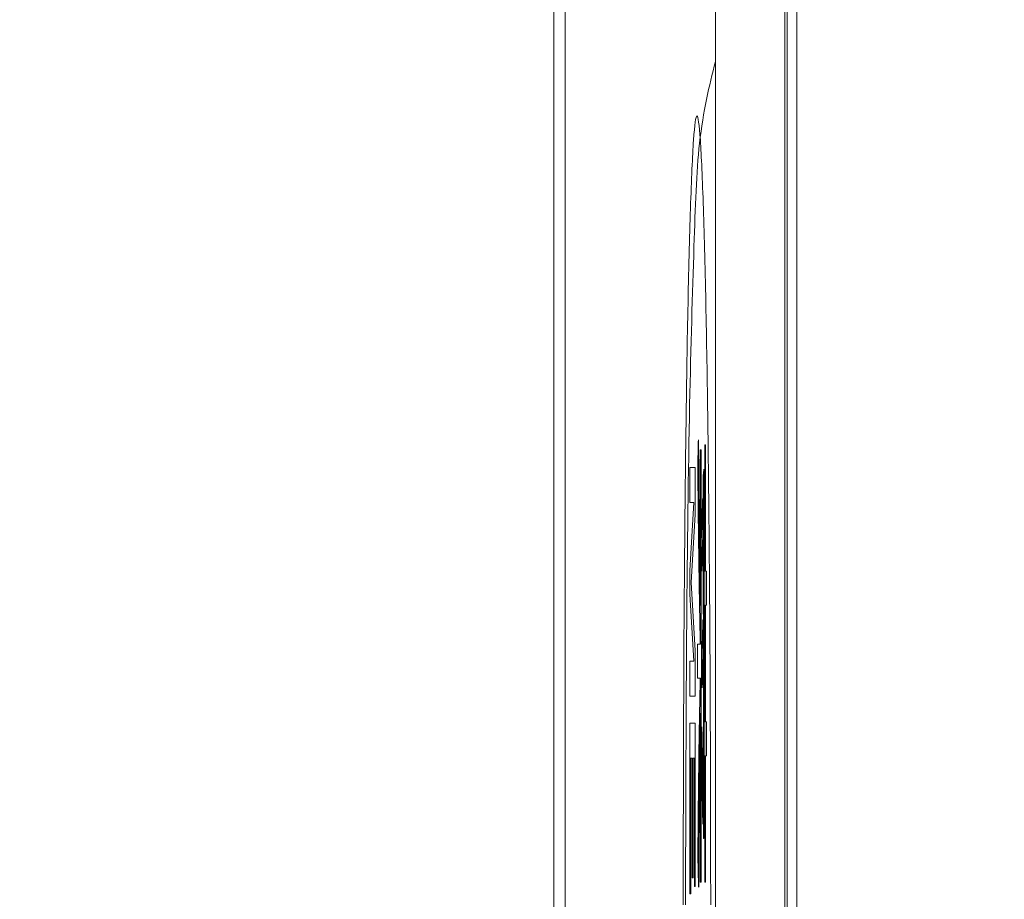
# Model space of a CAD drawing. Units: millimetres. Extents: x 11 to 409, y 17 to 283.
# Drawn here: x 167 to 168, y 241 to 242 of the extents above; entities that cross this region are included whole.
import ezdxf

# ---------------------------------------------------------------- set-up
doc = ezdxf.new("R2010")
doc.units = ezdxf.units.MM
doc.styles.add('SLDTEXTSTYLE0', font='TXT', dxfattribs={"width": 0.7})
doc.styles.add('SLDTEXTSTYLE1', font='TXT', dxfattribs={"width": 0.7, "bigfont": 'bigfont'})
doc.dimstyles.new('SLDDIMSTYLE0', dxfattribs={"dimtxt": 2.5, "dimasz": 3.302, "dimexe": 0, "dimexo": 0.0625, "dimtad": 3, "dimdec": 0, "dimlfac": 5, "dimrnd": 1e-09, "dimzin": 12, "dimdsep": 46, "dimtxsty": 'SLDTEXTSTYLE0', "dimblk1": 'OPEN30', "dimblk2": 'OPEN30', "dimsah": 1, "dimcen": 0.09, "dimadec": 0, "dimazin": 3, "dimtfac": 1, "dimtdec": 0, "dimtofl": 0, "dimtmove": 0, "dimatfit": 3, "dimldrblk": 'OPEN30', "dimfxl": 1, "dimfrac": 2, "dimtolj": 1, "dimtzin": 12, "dimarcsym": 0})
doc.dimstyles.new('SLDDIMSTYLE1', dxfattribs={"dimtxt": 2.5, "dimasz": 3.302, "dimexe": 0, "dimexo": 0.0625, "dimtad": 3, "dimdec": 1, "dimlfac": 5, "dimrnd": 1e-09, "dimzin": 12, "dimdsep": 46, "dimtxsty": 'SLDTEXTSTYLE0', "dimblk1": 'OPEN30', "dimblk2": 'OPEN30', "dimsah": 1, "dimcen": 0.09, "dimadec": 0, "dimazin": 3, "dimtfac": 1, "dimtdec": 0, "dimtofl": 0, "dimtmove": 0, "dimatfit": 3, "dimldrblk": 'OPEN30', "dimfxl": 1, "dimfrac": 2, "dimtolj": 1, "dimtzin": 12, "dimarcsym": 0})

# ---------------------------------------------------------------- blocks, each defined once
blk = doc.blocks.new('_OPEN30')
at = {"color": 0, "linetype": 'ByBlock', "lineweight": -2}
for p, q in [((-1, 0.267949), (0, 0)), ((0, 0), (-1, -0.267949)), ((0, 0), (-1, 0))]:
    blk.add_line(p, q, dxfattribs=at)
blk = doc.blocks.new('_D')
at = {"color": 7, "linetype": 'Continuous', "lineweight": 0}
for p, q in [((173.9634, 256.5324), (157.8643, 256.5324)), ((158.8643, 192.1371), (158.8643, 256.5324)), ((173.9634, 192.1371), (157.8643, 192.1371))]:
    blk.add_line(p, q, dxfattribs=at)
at = {"color": 7, "linetype": 'Continuous', "lineweight": 0, "xscale": 3.302, "yscale": 3.302}
for p, rotation in [((158.8643, 256.5324, 8.9544), 90.0000000741), ((158.8643, 192.1371, 8.9544), 270.0000000741)]:
    blk.add_blockref('_OPEN30', p, dxfattribs=dict(at, rotation=rotation))
at = {"color": 7, "linetype": 'Continuous', "lineweight": 0, "char_height": 2.5, "attachment_point": 1, "rotation": 90}
for s, insert, style in [('\\M+1817912.7\\M+1817A', (152.732, 221.9362), 'SLDTEXTSTYLE1'), ('322', (155.6417, 223.6862), 'SLDTEXTSTYLE0')]:
    blk.add_mtext(s, dxfattribs=dict(at, insert=insert, style=style))
blk = doc.blocks.new('_D_1')
at = {"color": 7, "linetype": 'Continuous', "lineweight": 0}
for p, q in [((175.8021, 257.9934), (149.8748, 257.9934)), ((150.8748, 257.9934), (150.8748, 192.1371)), ((173.9634, 192.1371), (149.8748, 192.1371))]:
    blk.add_line(p, q, dxfattribs=at)
at = {"color": 7, "linetype": 'Continuous', "lineweight": 0, "xscale": 3.302, "yscale": 3.302}
for p, rotation in [((150.8748, 257.9934, 8.9544), 90.0000000741), ((150.8748, 192.1371, 8.9544), 270.0000000741)]:
    blk.add_blockref('_OPEN30', p, dxfattribs=dict(at, rotation=rotation))
at = {"color": 7, "linetype": 'Continuous', "lineweight": 0, "char_height": 2.5, "attachment_point": 1, "rotation": 90}
for s, insert, style in [('\\M+1817913.0\\M+1817A', (144.7424, 221.9362), 'SLDTEXTSTYLE1'), ('329.3', (147.6521, 222.6636), 'SLDTEXTSTYLE0')]:
    blk.add_mtext(s, dxfattribs=dict(at, insert=insert, style=style))
blk = doc.blocks.new('_D_3')
at = {"color": 7, "linetype": 'Continuous', "lineweight": 0}
for p, q in [((175.0881, 276.7005), (141.9293, 276.7005)), ((142.9293, 192.1371), (142.9293, 276.7005)), ((173.9634, 192.1371), (141.9293, 192.1371))]:
    blk.add_line(p, q, dxfattribs=at)
at = {"color": 7, "linetype": 'Continuous', "lineweight": 0, "xscale": 3.302, "yscale": 3.302}
for p, rotation in [((142.9293, 276.7005, 8.9544), 89.9999999954), ((142.9293, 192.1371, 8.9544), 269.9999999954)]:
    blk.add_blockref('_OPEN30', p, dxfattribs=dict(at, rotation=rotation))
at = {"color": 7, "linetype": 'Continuous', "lineweight": 0, "char_height": 2.5, "attachment_point": 1, "rotation": 90}
for s, insert, style in [('\\M+1817916.7\\M+1817A', (136.7969, 221.9362), 'SLDTEXTSTYLE1'), ('423', (139.7067, 223.6862), 'SLDTEXTSTYLE0')]:
    blk.add_mtext(s, dxfattribs=dict(at, insert=insert, style=style))

msp = doc.modelspace()

# ---------------------------------------------------------------- linework, layer by layer
at = {"color": 7, "linetype": 'Continuous', "lineweight": 0}
for p, q in [((168.0683, 225.2906), (168.0683, 245.8578)), ((167.7632, 244.3397), (167.7632, 226.8098)), ((168.0561, 243.7946), (168.0561, 227.3549)), ((168.0532, 227.3704), (168.0532, 243.779)), ((167.7776, 243.4347), (167.7776, 227.7147)), ((167.9659, 227.7148), (167.9659, 243.4347)), ((167.9527, 241.2115), (167.9534, 241.2115)), ((167.9527, 241.053), (167.9527, 241.2115)), ((167.9534, 241.2115), (167.9534, 241.053)), ((167.9536, 241.2115), (167.9534, 241.2115)), ((167.9536, 241.2115), (167.9536, 241.053)), ((167.947, 241.0099), (167.947, 241.2054)), ((167.947, 241.2054), (167.9478, 241.2054)), ((167.9478, 241.2054), (167.9478, 240.9615)), ((167.948, 241.2054), (167.9478, 241.2054)), ((167.948, 241.2054), (167.948, 240.9615)), ((167.9341, 241.1829), (167.9404, 241.1829)), ((167.9341, 241.139), (167.9341, 241.1829)), ((167.9404, 241.1829), (167.9404, 241.1242)), ((167.9406, 241.1829), (167.9404, 241.1829)), ((167.9406, 241.1829), (167.9406, 241.1242)), ((167.9341, 241.0537), (167.9389, 241.139)), ((167.9389, 241.139), (167.9341, 241.139)), ((167.9502, 241.1445), (167.95, 241.1445)), ((167.95, 241.1445), (167.9504, 241.1094)), ((167.9502, 241.1445), (167.9506, 241.1094)), ((167.9404, 241.1242), (167.9355, 241.0389)), ((167.9406, 241.1242), (167.9357, 241.0389)), ((167.9406, 241.1242), (167.9404, 241.1242)), ((167.9488, 241.053), (167.9483, 241.0942)), ((167.9341, 241.0241), (167.9341, 241.0537)), ((167.9518, 241.0103), (167.9518, 241.053)), ((167.9518, 241.053), (167.9527, 241.053)), ((167.9534, 241.053), (167.9545, 241.053)), ((167.9545, 241.053), (167.9545, 241.0103)), ((167.9547, 241.053), (167.9545, 241.053)), ((167.9547, 241.053), (167.9547, 241.0103)), ((167.9355, 241.0389), (167.9404, 240.9537)), ((167.9357, 241.0389), (167.9355, 241.0389)), ((167.9357, 241.0389), (167.9406, 240.9537)), ((167.9389, 240.9401), (167.9341, 241.0241)), ((167.9527, 241.0103), (167.9518, 241.0103)), ((167.9527, 240.864), (167.9527, 241.0103)), ((167.9545, 241.0103), (167.9534, 241.0103)), ((167.9534, 241.0103), (167.9534, 240.864)), ((167.9536, 241.0103), (167.9536, 240.864)), ((167.9547, 241.0103), (167.9545, 241.0103)), ((167.9506, 240.992), (167.9504, 240.992)), ((167.9504, 240.992), (167.9508, 240.9554)), ((167.9434, 240.9189), (167.9434, 240.9615)), ((167.9434, 240.9615), (167.947, 240.9615)), ((167.9478, 240.9615), (167.9487, 240.9615)), ((167.9487, 240.9615), (167.9487, 240.9189)), ((167.9489, 240.9615), (167.9487, 240.9615)), ((167.9489, 240.9615), (167.9489, 240.9499)), ((167.9404, 240.9537), (167.9404, 240.8962)), ((167.9406, 240.9537), (167.9404, 240.9537)), ((167.9406, 240.9537), (167.9406, 240.8962)), ((167.9493, 240.9067), (167.9488, 240.9478)), ((167.9509, 240.9554), (167.9508, 240.9554)), ((167.9341, 240.8962), (167.9341, 240.9401)), ((167.9341, 240.9401), (167.9389, 240.9401)), ((167.9489, 240.9388), (167.9489, 240.9189)), ((167.947, 240.9189), (167.9434, 240.9189)), ((167.9487, 240.9189), (167.9478, 240.9189)), ((167.9478, 240.9189), (167.9478, 240.6628)), ((167.948, 240.9189), (167.948, 240.6628)), ((167.9489, 240.9189), (167.9487, 240.9189)), ((167.9495, 240.9067), (167.9493, 240.9067)), ((167.9404, 240.8962), (167.9341, 240.8962)), ((167.9406, 240.8962), (167.9404, 240.8962)), ((167.947, 240.6628), (167.947, 240.8751)), ((167.9341, 240.8625), (167.9404, 240.8625)), ((167.9341, 240.6481), (167.9341, 240.8625)), ((167.9406, 240.8625), (167.9404, 240.8625)), ((167.9404, 240.8625), (167.9404, 240.6574)), ((167.9406, 240.8625), (167.9406, 240.6574)), ((167.9519, 240.8213), (167.9519, 240.864)), ((167.9519, 240.864), (167.9527, 240.864)), ((167.9534, 240.864), (167.9545, 240.864)), ((167.9545, 240.864), (167.9545, 240.8213)), ((167.9547, 240.864), (167.9545, 240.864)), ((167.9547, 240.864), (167.9547, 240.8213)), ((167.9483, 240.8289), (167.9489, 240.8579)), ((167.9491, 240.8579), (167.9489, 240.8579)), ((167.937, 240.8186), (167.9348, 240.8186)), ((167.9348, 240.8186), (167.9348, 240.6481)), ((167.935, 240.8186), (167.935, 240.6481)), ((167.937, 240.6685), (167.937, 240.8186)), ((167.9397, 240.8186), (167.9377, 240.8186)), ((167.9377, 240.8186), (167.9377, 240.6685)), ((167.9379, 240.8186), (167.9379, 240.6685)), ((167.9397, 240.6574), (167.9397, 240.8186)), ((167.9527, 240.8213), (167.9519, 240.8213)), ((167.9527, 240.6628), (167.9527, 240.8213)), ((167.9545, 240.8213), (167.9534, 240.8213)), ((167.9534, 240.8213), (167.9534, 240.6628)), ((167.9536, 240.8213), (167.9536, 240.6628)), ((167.9547, 240.8213), (167.9545, 240.8213)), ((167.9508, 240.771), (167.9502, 240.7359)), ((167.951, 240.771), (167.9504, 240.7359)), ((167.951, 240.771), (167.9508, 240.771)), ((167.9504, 240.7359), (167.9502, 240.7359)), ((167.9511, 240.7176), (167.9518, 240.7243)), ((167.9511, 240.7176), (167.9513, 240.7176)), ((167.952, 240.7243), (167.9513, 240.7176)), ((167.952, 240.7243), (167.9518, 240.7243)), ((167.9377, 240.6685), (167.937, 240.6685)), ((167.9379, 240.6685), (167.9377, 240.6685)), ((167.9404, 240.6574), (167.9397, 240.6574)), ((167.9406, 240.6574), (167.9404, 240.6574)), ((167.9478, 240.6628), (167.947, 240.6628)), ((167.948, 240.6628), (167.9478, 240.6628)), ((167.9534, 240.6628), (167.9527, 240.6628)), ((167.9536, 240.6628), (167.9534, 240.6628)), ((167.9348, 240.6481), (167.9341, 240.6481)), ((167.935, 240.6481), (167.9348, 240.6481))]:
    msp.add_line(p, q, dxfattribs=at)
for points, knots in [([(167.9659, 241.6924), (167.9583, 241.6615), (167.9438, 241.6031), (167.9389, 241.4579), (167.9329, 241.2587), (167.9294, 240.9774), (167.9288, 240.7537), (167.9285, 240.6347)], [0, 0, 0, 0, 0.181339, 0.342034, 0.531952, 0.751169, 1, 1, 1, 1]), ([(167.9255, 240.6347), (167.9257, 240.7283), (167.926, 240.9401), (167.9283, 241.1968), (167.9314, 241.3898), (167.9347, 241.5178), (167.9385, 241.6038), (167.9428, 241.6343), (167.9471, 241.6038), (167.9509, 241.5178), (167.9542, 241.3898), (167.9573, 241.1968), (167.9596, 240.9401), (167.9599, 240.7283), (167.9601, 240.6347)], [0, 0, 0, 0, 0.0903117, 0.2045514, 0.2714077, 0.3439258, 0.4207796, 0.5, 0.5792203, 0.6560741, 0.7285923, 0.7954486, 0.9096883, 1, 1, 1, 1]), ([(167.9438, 241.1848), (167.9438, 241.1849), (167.9439, 241.1852), (167.9439, 241.186), (167.9439, 241.1869), (167.9439, 241.1878), (167.9439, 241.1888), (167.944, 241.1897), (167.944, 241.1907), (167.944, 241.1917), (167.944, 241.1926), (167.9441, 241.1936), (167.9441, 241.1946), (167.9441, 241.1956), (167.9441, 241.1966), (167.9441, 241.1975), (167.9442, 241.1985), (167.9442, 241.1995), (167.9442, 241.2005), (167.9442, 241.2015), (167.9442, 241.2025), (167.9443, 241.2035), (167.9443, 241.2045), (167.9443, 241.2056), (167.9443, 241.2066), (167.9444, 241.2076), (167.9444, 241.2086), (167.9444, 241.2096), (167.9444, 241.211), (167.9445, 241.2124), (167.9445, 241.2138), (167.9445, 241.2148), (167.9445, 241.2161), (167.9446, 241.2171), (167.9446, 241.2176)], [0, 0, 0, 0, 0.007575, 0.037943, 0.06831, 0.098676, 0.129042, 0.159413, 0.189777, 0.220147, 0.250518, 0.280867, 0.311241, 0.341611, 0.371977, 0.402334, 0.432698, 0.463075, 0.493435, 0.523791, 0.554155, 0.584526, 0.614889, 0.645255, 0.67562, 0.70599, 0.736348, 0.766725, 0.797089, 0.857812, 0.888181, 0.918547, 0.948916, 1, 1, 1, 1]), ([(167.9446, 241.2176), (167.9446, 241.2175), (167.9446, 241.2169), (167.9446, 241.2143), (167.9446, 241.2109), (167.9446, 241.2069), (167.9447, 241.204), (167.9447, 241.201), (167.9447, 241.1981), (167.9447, 241.1951), (167.9448, 241.1922), (167.9448, 241.1893), (167.9448, 241.1863), (167.9448, 241.1825), (167.9449, 241.1786), (167.9449, 241.1748), (167.9449, 241.1719), (167.9449, 241.1681), (167.945, 241.1643), (167.945, 241.1605), (167.945, 241.1576), (167.9451, 241.1539), (167.9451, 241.1501), (167.9451, 241.1464), (167.9452, 241.1436), (167.9452, 241.1408), (167.9452, 241.1371), (167.9453, 241.1334), (167.9453, 241.1298), (167.9453, 241.1271), (167.9454, 241.1234), (167.9454, 241.1198), (167.9455, 241.1163), (167.9455, 241.1136), (167.9455, 241.11), (167.9456, 241.1065), (167.9456, 241.103), (167.9457, 241.1003), (167.9457, 241.0977), (167.9457, 241.0942), (167.9458, 241.0908), (167.9458, 241.0873), (167.9459, 241.0848), (167.9459, 241.0814), (167.9459, 241.078), (167.946, 241.0746), (167.946, 241.0721), (167.9461, 241.0688), (167.9461, 241.0655), (167.9462, 241.0623), (167.9462, 241.0598), (167.9462, 241.0574), (167.9463, 241.0542), (167.9463, 241.051), (167.9464, 241.0478), (167.9464, 241.0454), (167.9465, 241.0423), (167.9465, 241.0391), (167.9466, 241.0361), (167.9466, 241.0337), (167.9466, 241.0315), (167.9467, 241.0292), (167.9467, 241.0269), (167.9468, 241.0247), (167.9468, 241.0224), (167.9469, 241.0202), (167.9469, 241.018), (167.947, 241.0145), (167.947, 241.0118), (167.947, 241.0099)], [0, 0, 0, 0, 0.001574, 0.007881, 0.0331, 0.045712, 0.058318, 0.070927, 0.083536, 0.096144, 0.108753, 0.121368, 0.133975, 0.146586, 0.171804, 0.184411, 0.197022, 0.209631, 0.234853, 0.24746, 0.260069, 0.272676, 0.297898, 0.310509, 0.323117, 0.335728, 0.348337, 0.373557, 0.386164, 0.398773, 0.411383, 0.436604, 0.449212, 0.461819, 0.474428, 0.499648, 0.512257, 0.524867, 0.537474, 0.550085, 0.575303, 0.587915, 0.600525, 0.613134, 0.63835, 0.65096, 0.663574, 0.676179, 0.701401, 0.714008, 0.726617, 0.739228, 0.751836, 0.777055, 0.789665, 0.802276, 0.814885, 0.840105, 0.852711, 0.865322, 0.87793, 0.890541, 0.903151, 0.91576, 0.92837, 0.940977, 0.953587, 0.966198, 1, 1, 1, 1]), ([(167.9448, 241.2176), (167.9448, 241.2175), (167.9448, 241.2169), (167.9448, 241.2143), (167.9449, 241.2039), (167.9452, 241.1626), (167.9459, 241.0906), (167.9468, 241.0379), (167.9472, 241.0099)], [0, 0, 0, 0, 0.001576, 0.007892, 0.033148, 0.134178, 0.540172, 1, 1, 1, 1]), ([(167.947, 240.9615), (167.947, 240.9616), (167.947, 240.9621), (167.947, 240.9642), (167.9469, 240.9669), (167.9468, 240.9697), (167.9468, 240.9717), (167.9468, 240.9737), (167.9467, 240.9761), (167.9467, 240.9781), (167.9466, 240.9801), (167.9466, 240.9822), (167.9465, 240.9846), (167.9465, 240.9871), (167.9464, 240.9897), (167.9464, 240.9922), (167.9463, 240.9948), (167.9463, 240.9983), (167.9462, 241.0018), (167.9461, 241.0053), (167.9461, 241.008), (167.946, 241.0107), (167.946, 241.0134), (167.9459, 241.0161), (167.9459, 241.0198), (167.9458, 241.0235), (167.9458, 241.0272), (167.9457, 241.03), (167.9457, 241.0329), (167.9456, 241.0357), (167.9456, 241.0386), (167.9455, 241.0424), (167.9455, 241.0463), (167.9454, 241.0502), (167.9454, 241.0531), (167.9453, 241.0561), (167.9453, 241.0601), (167.9452, 241.064), (167.9451, 241.0681), (167.9451, 241.0711), (167.9451, 241.0741), (167.945, 241.0772), (167.945, 241.0813), (167.9449, 241.0854), (167.9449, 241.0895), (167.9448, 241.0927), (167.9448, 241.0958), (167.9447, 241.1), (167.9447, 241.1042), (167.9446, 241.1084), (167.9446, 241.1116), (167.9445, 241.1159), (167.9445, 241.1202), (167.9444, 241.1245), (167.9444, 241.1278), (167.9444, 241.1321), (167.9443, 241.1365), (167.9443, 241.1409), (167.9442, 241.1442), (167.9442, 241.1475), (167.9442, 241.1508), (167.9441, 241.1541), (167.9441, 241.1586), (167.9441, 241.1631), (167.944, 241.1676), (167.944, 241.171), (167.9439, 241.1743), (167.9439, 241.1789), (167.9439, 241.1824), (167.9438, 241.1848)], [0, 0, 0, 0, 0.001651, 0.008255, 0.034672, 0.047879, 0.054483, 0.06769, 0.080898, 0.094108, 0.100711, 0.113918, 0.127128, 0.140336, 0.153544, 0.166753, 0.179961, 0.193169, 0.219585, 0.232793, 0.246001, 0.259209, 0.272416, 0.285626, 0.298833, 0.325252, 0.338458, 0.351665, 0.364877, 0.378083, 0.391291, 0.404499, 0.430916, 0.444124, 0.457331, 0.470542, 0.48375, 0.510164, 0.523374, 0.536583, 0.549791, 0.562996, 0.576205, 0.602623, 0.615833, 0.62904, 0.642246, 0.655456, 0.681873, 0.695078, 0.708287, 0.721497, 0.747913, 0.761119, 0.774327, 0.787537, 0.813953, 0.827161, 0.840371, 0.853579, 0.866784, 0.879994, 0.893201, 0.919619, 0.932826, 0.946032, 0.959243, 0.972448, 1, 1, 1, 1]), ([(167.9508, 241.1732), (167.9508, 241.1733), (167.9508, 241.1734), (167.9508, 241.1736), (167.9508, 241.1739), (167.9508, 241.1741), (167.9509, 241.1743), (167.9509, 241.1745), (167.9509, 241.1747), (167.9509, 241.175), (167.951, 241.1752), (167.951, 241.1754), (167.951, 241.1757), (167.951, 241.1759), (167.951, 241.1761), (167.9511, 241.1763), (167.9511, 241.1766), (167.9511, 241.1768), (167.9511, 241.1771), (167.9512, 241.1773), (167.9512, 241.1776), (167.9512, 241.1778), (167.9512, 241.1781), (167.9513, 241.1783), (167.9513, 241.1786), (167.9513, 241.1788), (167.9513, 241.1791), (167.9514, 241.1794), (167.9514, 241.1796), (167.9514, 241.1799), (167.9514, 241.1802), (167.9515, 241.1804), (167.9515, 241.1807), (167.9515, 241.1809), (167.9515, 241.1811)], [0, 0, 0, 0, 0.00922, 0.04609, 0.082964, 0.119834, 0.138273, 0.175149, 0.193581, 0.230454, 0.267324, 0.285764, 0.322634, 0.359503, 0.377941, 0.414812, 0.433253, 0.470122, 0.506991, 0.543868, 0.562304, 0.599175, 0.636047, 0.672918, 0.691358, 0.728227, 0.765097, 0.801971, 0.820412, 0.857282, 0.894153, 0.931023, 0.949457, 1, 1, 1, 1]), ([(167.9511, 240.7176), (167.9511, 240.7178), (167.9511, 240.7184), (167.9511, 240.7212), (167.9511, 240.7324), (167.951, 240.7771), (167.9509, 240.8729), (167.9509, 240.9619), (167.9508, 241.0185), (167.9508, 241.0251), (167.9508, 241.0318), (167.9508, 241.0401), (167.9508, 241.0468), (167.9508, 241.0551), (167.9508, 241.0617), (167.9508, 241.0701), (167.9508, 241.0784), (167.9508, 241.0867), (167.9508, 241.095), (167.9508, 241.1017), (167.9508, 241.1083), (167.9508, 241.115), (167.9508, 241.1216), (167.9508, 241.1283), (167.9508, 241.1333), (167.9508, 241.14), (167.9508, 241.1466), (167.9508, 241.1533), (167.9508, 241.1616), (167.9508, 241.1683), (167.9508, 241.1732)], [0, 0, 0, 0, 0.000878, 0.004384, 0.018419, 0.074559, 0.299121, 0.649515, 0.660467, 0.671419, 0.693323, 0.704277, 0.72618, 0.737135, 0.759037, 0.769992, 0.791897, 0.813802, 0.824753, 0.846657, 0.857611, 0.868564, 0.890467, 0.90142, 0.912373, 0.923326, 0.945231, 0.956184, 0.967136, 1, 1, 1, 1]), ([(167.9515, 241.1811), (167.9515, 241.1809), (167.9515, 241.1803), (167.9515, 241.1775), (167.9515, 241.1727), (167.9515, 241.1663), (167.9515, 241.1599), (167.9515, 241.1535), (167.9515, 241.1471), (167.9515, 241.1407), (167.9515, 241.1343), (167.9515, 241.1279), (167.9515, 241.1215), (167.9515, 241.1129), (167.9515, 241.1044), (167.9515, 241.0959), (167.9515, 241.0895), (167.9515, 241.0831), (167.9515, 241.0745), (167.9515, 241.066), (167.9515, 241.0575), (167.9515, 241.0511), (167.9516, 241.0447), (167.9516, 241.0383), (167.9516, 241.0298), (167.9516, 241.0212), (167.9516, 241.0127), (167.9516, 241.0063), (167.9516, 240.9999), (167.9516, 240.9935), (167.9516, 240.985), (167.9516, 240.9764), (167.9516, 240.9679), (167.9516, 240.9615), (167.9516, 240.9551), (167.9516, 240.9487), (167.9516, 240.9423), (167.9516, 240.9359), (167.9516, 240.9274), (167.9516, 240.9189), (167.9516, 240.9104), (167.9516, 240.904), (167.9516, 240.8976), (167.9517, 240.8912), (167.9517, 240.8848), (167.9517, 240.8784), (167.9517, 240.872), (167.9517, 240.8656), (167.9517, 240.8592), (167.9517, 240.8528), (167.9517, 240.8464), (167.9517, 240.8401), (167.9517, 240.8315), (167.9517, 240.823), (167.9517, 240.8145), (167.9517, 240.8081), (167.9517, 240.8017), (167.9517, 240.7953), (167.9517, 240.7889), (167.9518, 240.7826), (167.9518, 240.7772), (167.9518, 240.7719), (167.9518, 240.7666), (167.9518, 240.7613), (167.9518, 240.756), (167.9518, 240.7517), (167.9518, 240.7464), (167.9518, 240.7421), (167.9518, 240.7344), (167.9518, 240.7288), (167.9518, 240.7243)], [0, 0, 0, 0, 0.000874, 0.004374, 0.018374, 0.032371, 0.046371, 0.060368, 0.074368, 0.088365, 0.102365, 0.116363, 0.130363, 0.144361, 0.172357, 0.186355, 0.200353, 0.214352, 0.228351, 0.256349, 0.270346, 0.284346, 0.298346, 0.312343, 0.32634, 0.354339, 0.368338, 0.382336, 0.396335, 0.410332, 0.424331, 0.452329, 0.466326, 0.480325, 0.494323, 0.508322, 0.522322, 0.536318, 0.550319, 0.578315, 0.592314, 0.606313, 0.62031, 0.634311, 0.648309, 0.662307, 0.676307, 0.690304, 0.704301, 0.718299, 0.732298, 0.746298, 0.760296, 0.788292, 0.802292, 0.81629, 0.830288, 0.844288, 0.858285, 0.872284, 0.886284, 0.893284, 0.90728, 0.92128, 0.928279, 0.942278, 0.949277, 0.963277, 0.970274, 1, 1, 1, 1]), ([(167.9517, 241.1811), (167.9517, 241.1809), (167.9517, 241.1803), (167.9517, 241.1775), (167.9517, 241.1727), (167.9517, 241.1663), (167.9517, 241.1599), (167.9517, 241.1535), (167.9517, 241.1471), (167.9517, 241.1407), (167.9517, 241.1343), (167.9517, 241.1279), (167.9517, 241.1215), (167.9517, 241.1129), (167.9517, 241.1044), (167.9517, 241.0959), (167.9517, 241.0895), (167.9517, 241.0831), (167.9517, 241.0745), (167.9517, 241.066), (167.9517, 241.0575), (167.9517, 241.0511), (167.9518, 241.0447), (167.9518, 241.0383), (167.9518, 241.0298), (167.9518, 241.0212), (167.9518, 241.0127), (167.9518, 241.0063), (167.9518, 240.9999), (167.9518, 240.9935), (167.9518, 240.985), (167.9518, 240.9764), (167.9518, 240.9658), (167.9518, 240.9423), (167.9518, 240.9189), (167.9518, 240.8976), (167.9518, 240.8912), (167.9519, 240.8848), (167.9519, 240.8784), (167.9519, 240.872), (167.9519, 240.8656), (167.9519, 240.8592), (167.9519, 240.8528), (167.9519, 240.8464), (167.9519, 240.8401), (167.9519, 240.8315), (167.9519, 240.823), (167.9519, 240.8145), (167.9519, 240.8081), (167.9519, 240.8017), (167.9519, 240.7953), (167.9519, 240.7889), (167.952, 240.7826), (167.952, 240.7772), (167.952, 240.7719), (167.952, 240.7666), (167.952, 240.7613), (167.952, 240.756), (167.952, 240.7517), (167.952, 240.7464), (167.952, 240.7421), (167.952, 240.7344), (167.952, 240.7288), (167.952, 240.7243)], [0, 0, 0, 0, 0.000874, 0.004374, 0.018374, 0.032371, 0.046371, 0.060368, 0.074368, 0.088365, 0.102365, 0.116363, 0.130363, 0.144361, 0.172357, 0.186355, 0.200353, 0.214352, 0.228351, 0.25635, 0.270346, 0.284346, 0.298346, 0.312343, 0.326341, 0.35434, 0.368338, 0.382337, 0.396336, 0.410332, 0.424331, 0.452329, 0.466327, 0.494323, 0.606313, 0.620313, 0.634311, 0.648309, 0.662307, 0.676307, 0.690304, 0.704304, 0.718303, 0.732302, 0.746298, 0.760299, 0.788296, 0.802292, 0.816293, 0.830291, 0.844288, 0.858288, 0.872287, 0.886284, 0.893284, 0.907283, 0.92128, 0.928279, 0.942278, 0.949277, 0.963277, 0.970277, 1, 1, 1, 1]), ([(167.9483, 241.0942), (167.9483, 241.0942), (167.9483, 241.0945), (167.9484, 241.0957), (167.9486, 241.1005), (167.9489, 241.1106), (167.9494, 241.126), (167.9498, 241.1383), (167.95, 241.1445)], [0, 0, 0, 0, 0.00364, 0.018214, 0.076509, 0.309672, 0.654684, 1, 1, 1, 1]), ([(167.9504, 241.1094), (167.9504, 241.1093), (167.9504, 241.109), (167.9504, 241.1074), (167.9502, 241.1011), (167.9499, 241.0887), (167.9494, 241.0715), (167.949, 241.0592), (167.9488, 241.053)], [0, 0, 0, 0, 0.003661, 0.018291, 0.076808, 0.310949, 0.655384, 1, 1, 1, 1]), ([(167.9506, 241.1094), (167.9506, 241.1093), (167.9506, 241.109), (167.9506, 241.1074), (167.9504, 241.1011), (167.9501, 241.0887), (167.9496, 241.0715), (167.9492, 241.0592), (167.949, 241.053)], [0, 0, 0, 0, 0.003661, 0.018291, 0.076807, 0.310949, 0.655386, 1, 1, 1, 1]), ([(167.9488, 240.9478), (167.9488, 240.9479), (167.9489, 240.9482), (167.9489, 240.9494), (167.9491, 240.9542), (167.9495, 240.9637), (167.9498, 240.9732), (167.95, 240.9785), (167.95, 240.9794), (167.95, 240.9803), (167.9501, 240.9812), (167.9501, 240.9821), (167.9501, 240.9829), (167.9502, 240.9838), (167.9502, 240.9847), (167.9502, 240.9856), (167.9502, 240.9865), (167.9503, 240.9875), (167.9503, 240.9884), (167.9503, 240.9893), (167.9504, 240.9905), (167.9504, 240.9914), (167.9504, 240.992)], [0, 0, 0, 0, 0.004788, 0.023943, 0.10057, 0.407314, 0.70349, 0.722021, 0.740547, 0.759076, 0.77761, 0.796139, 0.814669, 0.833202, 0.85173, 0.87026, 0.888787, 0.907321, 0.925848, 0.944381, 0.962912, 1, 1, 1, 1]), ([(167.9508, 240.9554), (167.9508, 240.9554), (167.9508, 240.955), (167.9507, 240.9535), (167.9505, 240.9476), (167.9503, 240.9375), (167.9498, 240.9225), (167.9495, 240.9126), (167.9493, 240.9067)], [0, 0, 0, 0, 0.00407, 0.020352, 0.085477, 0.345985, 0.606488, 1, 1, 1, 1]), ([(167.9509, 240.9523), (167.9509, 240.9519), (167.9507, 240.9469), (167.9505, 240.9375), (167.95, 240.9225), (167.9497, 240.9126), (167.9495, 240.9067)], [0, 0, 0, 0, 0.0276988, 0.3046624, 0.5816249, 1, 1, 1, 1]), ([(167.944, 240.6917), (167.944, 240.6919), (167.944, 240.6925), (167.944, 240.6951), (167.944, 240.6995), (167.944, 240.7045), (167.9441, 240.7084), (167.9441, 240.7113), (167.9441, 240.7143), (167.9441, 240.7182), (167.9442, 240.7221), (167.9442, 240.726), (167.9442, 240.7299), (167.9443, 240.7337), (167.9443, 240.7385), (167.9443, 240.7423), (167.9444, 240.7461), (167.9444, 240.7499), (167.9444, 240.7537), (167.9445, 240.7583), (167.9445, 240.7621), (167.9446, 240.7667), (167.9446, 240.7704), (167.9446, 240.7741), (167.9447, 240.7777), (167.9447, 240.7814), (167.9448, 240.7859), (167.9448, 240.7895), (167.9449, 240.7939), (167.9449, 240.7974), (167.945, 240.8009), (167.945, 240.8044), (167.945, 240.8079), (167.9451, 240.8122), (167.9451, 240.8156), (167.9452, 240.819), (167.9452, 240.8224), (167.9453, 240.8257), (167.9453, 240.8299), (167.9454, 240.8331), (167.9454, 240.8364), (167.9455, 240.8396), (167.9455, 240.8429), (167.9456, 240.8468), (167.9456, 240.85), (167.9457, 240.8531), (167.9457, 240.8562), (167.9458, 240.8593), (167.9459, 240.8631), (167.9459, 240.8661), (167.946, 240.869), (167.946, 240.872), (167.9461, 240.8749), (167.9461, 240.8785), (167.9462, 240.8814), (167.9463, 240.8843), (167.9463, 240.8871), (167.9464, 240.8898), (167.9464, 240.8933), (167.9465, 240.896), (167.9466, 240.8986), (167.9466, 240.9006), (167.9466, 240.9025), (167.9467, 240.9045), (167.9467, 240.907), (167.9468, 240.9095), (167.9469, 240.9121), (167.9469, 240.915), (167.947, 240.9172), (167.947, 240.9189)], [0, 0, 0, 0, 0.0013701, 0.006846, 0.0287575, 0.0506723, 0.0616292, 0.0725867, 0.0835427, 0.0945, 0.1164157, 0.1273709, 0.1383301, 0.1602437, 0.1712015, 0.1931135, 0.2040711, 0.2150304, 0.236943, 0.2478993, 0.2698148, 0.2807699, 0.3026842, 0.3136413, 0.3245992, 0.3465109, 0.3574672, 0.3793841, 0.3903424, 0.4122532, 0.4232139, 0.4341693, 0.4560849, 0.4670414, 0.4889537, 0.4999131, 0.5108664, 0.5327815, 0.5437411, 0.5656539, 0.5766099, 0.5875681, 0.6094797, 0.6204381, 0.6423545, 0.6533093, 0.6642662, 0.6861807, 0.6971368, 0.7190523, 0.7300075, 0.7409673, 0.7628801, 0.7738376, 0.7957502, 0.8067074, 0.8176633, 0.8395799, 0.8505366, 0.8724511, 0.8834076, 0.894364, 0.9053201, 0.9162778, 0.9272343, 0.9491501, 0.9601057, 0.9710638, 1, 1, 1, 1]), ([(167.947, 240.8751), (167.947, 240.875), (167.947, 240.8746), (167.947, 240.8727), (167.9469, 240.8702), (167.9469, 240.8674), (167.9468, 240.8652), (167.9468, 240.863), (167.9468, 240.8608), (167.9467, 240.8586), (167.9467, 240.8564), (167.9466, 240.8542), (167.9466, 240.8519), (167.9466, 240.8496), (167.9465, 240.8466), (167.9465, 240.8434), (167.9464, 240.8403), (167.9464, 240.8379), (167.9463, 240.8355), (167.9463, 240.8323), (167.9462, 240.829), (167.9462, 240.8257), (167.9462, 240.8232), (167.9461, 240.8199), (167.9461, 240.8165), (167.946, 240.8131), (167.946, 240.8105), (167.9459, 240.807), (167.9459, 240.8036), (167.9459, 240.8), (167.9458, 240.7974), (167.9458, 240.7947), (167.9458, 240.7911), (167.9457, 240.7875), (167.9457, 240.7839), (167.9456, 240.7784), (167.9454, 240.759), (167.9451, 240.7184), (167.9449, 240.6793), (167.9448, 240.6567)], [0, 0, 0, 0, 0.001547, 0.007743, 0.03253, 0.044923, 0.057316, 0.069707, 0.082102, 0.094494, 0.106889, 0.119282, 0.131675, 0.144067, 0.156458, 0.181248, 0.193641, 0.206031, 0.218427, 0.230818, 0.255603, 0.267997, 0.28039, 0.292782, 0.317568, 0.329963, 0.342354, 0.354748, 0.379536, 0.391929, 0.404322, 0.416713, 0.429106, 0.453894, 0.466287, 0.47868, 0.528258, 0.726926, 1, 1, 1, 1]), ([(167.9472, 240.8751), (167.9472, 240.875), (167.9472, 240.8746), (167.9472, 240.8727), (167.947, 240.8652), (167.9465, 240.8345), (167.9456, 240.7666), (167.9452, 240.6951), (167.945, 240.6567)], [0, 0, 0, 0, 0.0015504, 0.007761, 0.0326033, 0.1319957, 0.5335022, 1, 1, 1, 1]), ([(167.9489, 240.8579), (167.9489, 240.8578), (167.9489, 240.8572), (167.9489, 240.8562), (167.9489, 240.8549), (167.949, 240.8536), (167.949, 240.8523), (167.949, 240.851), (167.949, 240.8497), (167.9491, 240.8484), (167.9491, 240.8471), (167.9491, 240.8458), (167.9491, 240.8445), (167.9492, 240.8432), (167.9492, 240.8419), (167.9492, 240.8407), (167.9492, 240.8394), (167.9493, 240.8381), (167.9493, 240.8369), (167.9493, 240.8356), (167.9493, 240.8344), (167.9494, 240.8331), (167.9494, 240.8319), (167.9494, 240.8306), (167.9494, 240.8294), (167.9495, 240.8281), (167.9495, 240.8269), (167.9495, 240.8257), (167.9495, 240.8244), (167.9496, 240.8232), (167.9496, 240.8216), (167.9496, 240.82), (167.9497, 240.8183), (167.9497, 240.8171), (167.9497, 240.8159), (167.9498, 240.8147), (167.9498, 240.8135), (167.9498, 240.8123), (167.9498, 240.8107), (167.9499, 240.8091), (167.9499, 240.8076), (167.9499, 240.8064), (167.95, 240.8052), (167.95, 240.8036), (167.95, 240.8021), (167.9501, 240.8005), (167.9501, 240.7993), (167.9501, 240.7982), (167.9502, 240.7966), (167.9502, 240.7953), (167.9502, 240.7941), (167.9502, 240.7933), (167.9503, 240.7926), (167.9503, 240.7918), (167.9503, 240.7912), (167.9503, 240.7904), (167.9503, 240.7897), (167.9503, 240.7889), (167.9503, 240.7883), (167.9504, 240.7876), (167.9504, 240.7868), (167.9504, 240.786), (167.9504, 240.7855), (167.9504, 240.7847), (167.9505, 240.7839), (167.9505, 240.7832), (167.9505, 240.7824), (167.9505, 240.7817), (167.9505, 240.7809), (167.9505, 240.7801), (167.9506, 240.7794), (167.9506, 240.7786), (167.9506, 240.7779), (167.9506, 240.7771), (167.9506, 240.7764), (167.9506, 240.7758), (167.9507, 240.7751), (167.9507, 240.7743), (167.9507, 240.7736), (167.9507, 240.7729), (167.9507, 240.772), (167.9508, 240.7713), (167.9508, 240.771)], [0, 0, 0, 0, 0.003473, 0.01735, 0.031233, 0.045117, 0.058999, 0.072882, 0.08676, 0.100639, 0.114529, 0.128407, 0.142286, 0.156171, 0.170053, 0.183936, 0.197815, 0.211695, 0.225575, 0.239458, 0.25334, 0.267221, 0.281102, 0.294987, 0.308869, 0.322749, 0.336629, 0.350514, 0.364395, 0.378276, 0.392154, 0.419923, 0.433798, 0.447684, 0.461561, 0.475449, 0.489328, 0.503209, 0.51709, 0.544855, 0.558734, 0.572618, 0.586501, 0.600382, 0.628142, 0.642027, 0.655909, 0.669791, 0.683671, 0.711436, 0.718376, 0.725317, 0.739197, 0.746137, 0.753079, 0.760017, 0.773898, 0.780842, 0.787781, 0.794723, 0.808602, 0.815545, 0.822484, 0.829426, 0.843305, 0.850249, 0.857189, 0.871073, 0.878009, 0.884954, 0.898832, 0.905778, 0.912718, 0.926599, 0.933537, 0.940478, 0.94742, 0.961301, 0.96824, 0.975185, 0.987592, 1, 1, 1, 1]), ([(167.9491, 240.8579), (167.9491, 240.8578), (167.9491, 240.8572), (167.9491, 240.8549), (167.9493, 240.8457), (167.9497, 240.8265), (167.9503, 240.7998), (167.9507, 240.7806), (167.951, 240.771)], [0, 0, 0, 0, 0.003476, 0.017354, 0.072889, 0.295078, 0.647207, 1, 1, 1, 1]), ([(167.9502, 240.7359), (167.9502, 240.736), (167.9502, 240.7366), (167.9501, 240.7387), (167.9499, 240.7474), (167.9496, 240.7666), (167.949, 240.795), (167.9485, 240.8176), (167.9483, 240.8289)], [0, 0, 0, 0, 0.003386, 0.016943, 0.071174, 0.288091, 0.643984, 1, 1, 1, 1]), ([(167.9448, 240.6567), (167.9448, 240.6568), (167.9448, 240.6572), (167.9447, 240.659), (167.9446, 240.6662), (167.9443, 240.6779), (167.9441, 240.6872), (167.944, 240.6917)], [0, 0, 0, 0, 0.006782, 0.033965, 0.142648, 0.57761, 1, 1, 1, 1])]:
    msp.add_open_spline(points, degree=3, knots=knots, dxfattribs=at)

# ---------------------------------------------------------------- dimensions: what is measured, and where the dimension line sits
for base, p1, p2, angle, text, dimstyle, picture, middle in [((142.9293, 276.7005), (174.9634, 192.1371), (176.0881, 276.7005), 90, '【16.7】\\P<>', 'SLDDIMSTYLE0', '_D_3', (142.9293, 225.8684)), ((150.8748, 192.1371), (176.8021, 257.9934), (174.9634, 192.1371), 270, '【13.0】\\P<>', 'SLDDIMSTYLE1', '_D_1', (150.8748, 225.8684)), ((158.8643, 256.5324), (174.9634, 192.1371), (174.9634, 256.5324), 270, '【12.7】\\P<>', 'SLDDIMSTYLE0', '_D', (158.8643, 225.8684))]:
    dim = msp.add_linear_dim(base=base, p1=p1, p2=p2, angle=angle, text=text, dimstyle=dimstyle, dxfattribs=at)
    dim.commit()
    dim.dimension.update_dxf_attribs({"geometry": picture, "text_midpoint": middle, "dimtype": 160})

doc.saveas('drawing.dxf')
